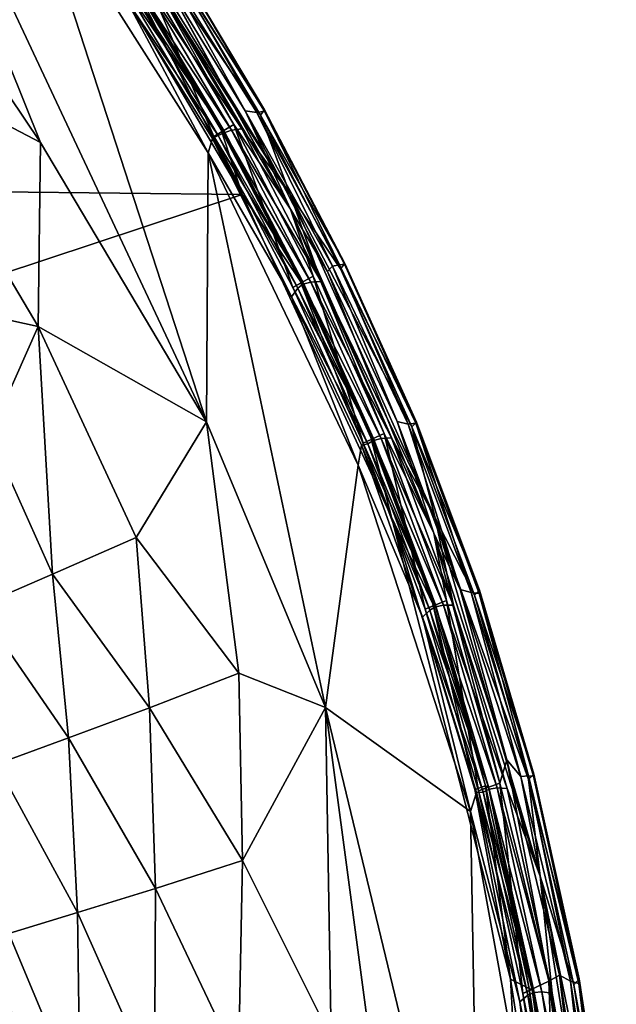
# Model space of a CAD drawing. Units: inches. Extents: x -25.6 to 25.6, y -14 to 13.8.
# Drawn here: x 23.9 to 25.4, y 7.5 to 10 of the extents above; entities that cross this region are included whole.
import ezdxf

# ---------------------------------------------------------------- set-up
doc = ezdxf.new("R2010")
doc.units = ezdxf.units.IN
doc.header["$MEASUREMENT"] = 0
doc.layers.add('SEAT-OUTSIDEFABRIC', color=5, linetype='Continuous')

msp = doc.modelspace()

# ---------------------------------------------------------------- linework, layer by layer
at = {"layer": 'SEAT-OUTSIDEFABRIC'}
for points in [[(23.9991, 9.6594, 50.8964), (24.4115, 8.9649, 50.902), (23.4815, 10.9461, 50.9184)], [(23.9621, 10.349, 50.9177), (23.4815, 10.9461, 50.9184), (24.4115, 8.9649, 50.902)], [(23.4815, 10.9461, 50.9184), (23.5594, 10.3139, 50.8964), (23.9991, 9.6594, 50.8964)], [(23.9591, 10.5962, 50.9162), (24.6198, 9.5307, 50.916), (24.5465, 9.7274, 50.9074)], [(24.6198, 9.5307, 50.916), (23.9591, 10.5962, 50.9162), (24.2801, 10.0634, 50.9098)], [(24.5465, 9.7274, 50.9074), (24.3276, 10.0961, 50.9074), (23.9591, 10.5962, 50.9162)], [(24.4115, 8.9649, 50.902), (24.4161, 9.6338, 50.9176), (23.9621, 10.349, 50.9177)], [(24.4161, 9.6338, 50.9176), (24.2125, 10.0148, 50.9102), (23.9621, 10.349, 50.9177)], [(23.5967, 9.8699, 50.859), (23.9991, 9.6594, 50.8964), (23.5594, 10.3139, 50.8964)], [(24.5007, 9.5302, 8.3648), (24.0774, 10.2474, 8.3676), (24.2304, 10.0555, 8.3815)], [(24.1867, 10.2296, 8.411), (24.621, 9.4942, 8.4109), (24.48, 9.7045, 8.4349)], [(24.48, 9.7045, 8.4349), (24.2621, 10.0698, 8.4349), (24.1867, 10.2296, 8.411)], [(24.5561, 9.741, 50.8835), (24.3352, 10.1125, 50.8831), (24.3276, 10.0961, 50.9074)], [(24.5082, 9.7382, 8.412), (24.2933, 10.0892, 8.4106), (24.3062, 10.1005, 8.4387)], [(24.2933, 10.0892, 8.4106), (24.5082, 9.7382, 8.412), (24.621, 9.4942, 8.4109)], [(24.5366, 9.7345, 8.4912), (24.3062, 10.1005, 8.4387), (24.324, 10.1062, 8.5704)], [(24.3062, 10.1005, 8.4387), (24.5366, 9.7345, 8.4912), (24.5082, 9.7382, 8.412)], [(24.5557, 9.7377, 8.8126), (24.324, 10.1062, 8.5704), (24.3364, 10.1086, 8.9436)], [(24.324, 10.1062, 8.5704), (24.5557, 9.7377, 8.8126), (24.5366, 9.7345, 8.4912)], [(24.3276, 10.0961, 50.9074), (24.5465, 9.7274, 50.9074), (24.5561, 9.741, 50.8835)], [(24.4304, 9.6745, 8.5502), (24.2143, 10.0372, 8.5501), (24.2621, 10.0698, 8.4349)], [(24.4998, 9.6941, 50.9098), (24.2801, 10.0634, 50.9098), (24.2565, 10.0563, 50.8719)], [(24.2621, 10.0698, 8.4349), (24.48, 9.7045, 8.4349), (24.4304, 9.6745, 8.5502)], [(24.2801, 10.0634, 50.9098), (24.4998, 9.6941, 50.9098), (24.6198, 9.5307, 50.916)], [(24.4409, 9.6772, 50.8718), (24.2257, 10.0403, 50.8696), (24.2125, 10.0148, 50.9102)], [(24.4551, 9.6897, 8.4231), (24.238, 10.0537, 8.4234), (24.2143, 10.0372, 8.5501)], [(24.2143, 10.0372, 8.5501), (24.4304, 9.6745, 8.5502), (24.4551, 9.6897, 8.4231)], [(24.4556, 9.6841, 50.7439), (24.2392, 10.048, 50.7441), (24.2257, 10.0403, 50.8696)], [(24.2257, 10.0403, 50.8696), (24.4409, 9.6772, 50.8718), (24.4556, 9.6841, 50.7439)], [(24.2304, 10.0555, 8.3815), (24.4487, 9.691, 8.3815), (24.5007, 9.5302, 8.3648)], [(24.4487, 9.691, 8.3815), (24.2304, 10.0555, 8.3815), (24.238, 10.0537, 8.4234)], [(24.238, 10.0537, 8.4234), (24.4551, 9.6897, 8.4231), (24.4487, 9.691, 8.3815)], [(24.4739, 9.6907, 50.8718), (24.2565, 10.0563, 50.8719), (24.2392, 10.048, 50.7441)], [(24.2392, 10.048, 50.7441), (24.4556, 9.6841, 50.7439), (24.4739, 9.6907, 50.8718)], [(24.2565, 10.0563, 50.8719), (24.4739, 9.6907, 50.8718), (24.4998, 9.6941, 50.9098)], [(24.2125, 10.0148, 50.9102), (24.4161, 9.6338, 50.9176), (24.4264, 9.6696, 50.9031)], [(24.2125, 10.0148, 50.9102), (24.4264, 9.6696, 50.9031), (24.4409, 9.6772, 50.8718)], [(23.6984, 9.267, 50.7946), (23.9933, 9.2023, 50.859), (23.5967, 9.8699, 50.859)], [(23.9991, 9.6594, 50.8964), (23.5967, 9.8699, 50.859), (23.9933, 9.2023, 50.859)], [(24.7248, 9.352, 8.4382), (24.5082, 9.7382, 8.412), (24.5366, 9.7345, 8.4912)], [(24.5082, 9.7382, 8.412), (24.7248, 9.352, 8.4382), (24.7127, 9.339, 8.4105)], [(24.5082, 9.7382, 8.412), (24.7127, 9.339, 8.4105), (24.621, 9.4942, 8.4109)], [(24.7427, 9.3558, 8.5699), (24.5366, 9.7345, 8.4912), (24.5557, 9.7377, 8.8126)], [(24.5366, 9.7345, 8.4912), (24.7427, 9.3558, 8.5699), (24.7248, 9.352, 8.4382)], [(24.756, 9.359, 50.8818), (24.5561, 9.741, 50.8835), (24.5465, 9.7274, 50.9074)], [(24.745, 9.3458, 50.9074), (24.5465, 9.7274, 50.9074), (24.6198, 9.5307, 50.916)], [(24.5465, 9.7274, 50.9074), (24.745, 9.3458, 50.9074), (24.756, 9.359, 50.8818)], [(24.5557, 9.7377, 8.8126), (24.7551, 9.3571, 8.944), (24.7427, 9.3558, 8.5699)], [(24.6265, 9.2993, 8.5505), (24.4304, 9.6745, 8.5502), (24.48, 9.7045, 8.4349)], [(24.6771, 9.3272, 8.4348), (24.48, 9.7045, 8.4349), (24.621, 9.4942, 8.4109)], [(24.48, 9.7045, 8.4349), (24.6771, 9.3272, 8.4348), (24.6265, 9.2993, 8.5505)], [(24.6386, 9.2974, 50.8722), (24.4409, 9.6772, 50.8718), (24.4264, 9.6696, 50.9031)], [(24.6514, 9.3136, 8.4231), (24.4551, 9.6897, 8.4231), (24.4304, 9.6745, 8.5502)], [(24.4304, 9.6745, 8.5502), (24.6265, 9.2993, 8.5505), (24.6514, 9.3136, 8.4231)], [(24.6517, 9.3073, 50.7439), (24.4556, 9.6841, 50.7439), (24.4409, 9.6772, 50.8718)], [(24.4409, 9.6772, 50.8718), (24.6386, 9.2974, 50.8722), (24.6517, 9.3073, 50.7439)], [(24.4487, 9.691, 8.3815), (24.6446, 9.3157, 8.3816), (24.5007, 9.5302, 8.3648)], [(24.6446, 9.3157, 8.3816), (24.4487, 9.691, 8.3815), (24.4551, 9.6897, 8.4231)], [(24.4551, 9.6897, 8.4231), (24.6514, 9.3136, 8.4231), (24.6446, 9.3157, 8.3816)], [(24.6709, 9.3128, 50.8721), (24.4739, 9.6907, 50.8718), (24.4556, 9.6841, 50.7439)], [(24.4556, 9.6841, 50.7439), (24.6517, 9.3073, 50.7439), (24.6709, 9.3128, 50.8721)], [(24.6969, 9.3145, 50.9099), (24.4998, 9.6941, 50.9098), (24.4739, 9.6907, 50.8718)], [(24.4739, 9.6907, 50.8718), (24.6709, 9.3128, 50.8721), (24.6969, 9.3145, 50.9099)], [(24.4998, 9.6941, 50.9098), (24.6969, 9.3145, 50.9099), (24.6198, 9.5307, 50.916)], [(23.9933, 9.2023, 50.859), (24.4115, 8.9649, 50.902), (23.9991, 9.6594, 50.8964)], [(24.6234, 9.2758, 50.9102), (24.4264, 9.6696, 50.9031), (24.4161, 9.6338, 50.9176)], [(24.4264, 9.6696, 50.9031), (24.6234, 9.2758, 50.9102), (24.6386, 9.2974, 50.8722)], [(24.4161, 9.6338, 50.9176), (24.4115, 8.9649, 50.902), (24.7078, 8.2547, 50.9042)], [(24.7078, 8.2547, 50.9042), (24.7888, 8.8574, 50.9177), (24.4161, 9.6338, 50.9176)], [(24.7888, 8.8574, 50.9177), (24.6234, 9.2758, 50.9102), (24.4161, 9.6338, 50.9176)], [(24.8723, 8.728, 8.3668), (24.5007, 9.5302, 8.3648), (24.6446, 9.3157, 8.3816)], [(24.9221, 8.9531, 50.9074), (24.745, 9.3458, 50.9074), (24.6198, 9.5307, 50.916)], [(24.6198, 9.5307, 50.916), (24.9806, 8.7269, 50.916), (24.9221, 8.9531, 50.9074)], [(24.9806, 8.7269, 50.916), (24.6198, 9.5307, 50.916), (24.6969, 9.3145, 50.9099)], [(24.8538, 8.9365, 8.4349), (24.6771, 9.3272, 8.4348), (24.621, 9.4942, 8.4109)], [(24.621, 9.4942, 8.4109), (24.9772, 8.6885, 8.411), (24.8538, 8.9365, 8.4349)], [(24.9772, 8.6885, 8.411), (24.621, 9.4942, 8.4109), (24.7127, 9.339, 8.4105)], [(24.8861, 8.9659, 8.412), (24.7127, 9.339, 8.4105), (24.7248, 9.352, 8.4382)], [(24.9136, 8.9597, 8.4911), (24.7248, 9.352, 8.4382), (24.7427, 9.3558, 8.5699)], [(24.7248, 9.352, 8.4382), (24.9136, 8.9597, 8.4911), (24.8861, 8.9659, 8.412)], [(24.9327, 8.9615, 8.8113), (24.7427, 9.3558, 8.5699), (24.7551, 9.3571, 8.944)], [(24.7427, 9.3558, 8.5699), (24.9327, 8.9615, 8.8113), (24.9136, 8.9597, 8.4911)], [(24.9344, 8.9647, 50.8811), (24.756, 9.359, 50.8818), (24.745, 9.3458, 50.9074)], [(24.8017, 8.9118, 8.5517), (24.6265, 9.2993, 8.5505), (24.6771, 9.3272, 8.4348)], [(24.6771, 9.3272, 8.4348), (24.8538, 8.9365, 8.4349), (24.8017, 8.9118, 8.5517)], [(24.7127, 9.339, 8.4105), (24.8861, 8.9659, 8.412), (24.9772, 8.6885, 8.411)], [(24.745, 9.3458, 50.9074), (24.9221, 8.9531, 50.9074), (24.9344, 8.9647, 50.8811)], [(24.8274, 8.924, 8.4239), (24.6514, 9.3136, 8.4231), (24.6265, 9.2993, 8.5505)], [(24.8271, 8.919, 50.7441), (24.6517, 9.3073, 50.7439), (24.6386, 9.2974, 50.8722)], [(24.6446, 9.3157, 8.3816), (24.8206, 8.9262, 8.3816), (24.8723, 8.728, 8.3668)], [(24.8206, 8.9262, 8.3816), (24.6446, 9.3157, 8.3816), (24.6514, 9.3136, 8.4231)], [(24.6514, 9.3136, 8.4231), (24.8274, 8.924, 8.4239), (24.8206, 8.9262, 8.3816)], [(24.8464, 8.9241, 50.8722), (24.6709, 9.3128, 50.8721), (24.6517, 9.3073, 50.7439)], [(24.6517, 9.3073, 50.7439), (24.8271, 8.919, 50.7441), (24.8464, 8.9241, 50.8722)], [(24.8718, 8.9256, 50.9099), (24.6969, 9.3145, 50.9099), (24.6709, 9.3128, 50.8721)], [(24.6709, 9.3128, 50.8721), (24.8464, 8.9241, 50.8722), (24.8718, 8.9256, 50.9099)], [(24.6969, 9.3145, 50.9099), (24.8718, 8.9256, 50.9099), (24.9806, 8.7269, 50.916)], [(24.8133, 8.9102, 50.8722), (24.6386, 9.2974, 50.8722), (24.6234, 9.2758, 50.9102)], [(24.6265, 9.2993, 8.5505), (24.8017, 8.9118, 8.5517), (24.8274, 8.924, 8.4239)], [(24.6386, 9.2974, 50.8722), (24.8133, 8.9102, 50.8722), (24.8271, 8.919, 50.7441)], [(23.9933, 9.2023, 50.859), (23.6984, 9.267, 50.7946), (23.8728, 8.9326, 50.7946)], [(24.6234, 9.2758, 50.9102), (24.7888, 8.8574, 50.9177), (24.7969, 8.9076, 50.9031)], [(24.6234, 9.2758, 50.9102), (24.7969, 8.9076, 50.9031), (24.8133, 8.9102, 50.8722)], [(23.9933, 9.2023, 50.859), (23.8728, 8.9326, 50.7946), (24.0292, 8.5866, 50.7946)], [(24.0292, 8.5866, 50.7946), (24.2366, 8.678, 50.8591), (23.9933, 9.2023, 50.859)], [(24.4115, 8.9649, 50.902), (23.9933, 9.2023, 50.859), (24.2366, 8.678, 50.8591)], [(24.4115, 8.9649, 50.902), (24.2366, 8.678, 50.8591), (24.4922, 8.3399, 50.882)], [(24.4922, 8.3399, 50.882), (24.7078, 8.2547, 50.9042), (24.4115, 8.9649, 50.902)], [(24.8861, 8.9659, 8.412), (25.043, 8.5482, 8.4121), (24.9772, 8.6885, 8.411)], [(25.043, 8.5482, 8.4121), (24.8861, 8.9659, 8.412), (24.9136, 8.9597, 8.4911)], [(25.0701, 8.5409, 8.4909), (24.9136, 8.9597, 8.4911), (24.9327, 8.9615, 8.8113)], [(25.091, 8.5463, 50.8808), (24.9344, 8.9647, 50.8811), (24.9221, 8.9531, 50.9074)], [(24.9327, 8.9615, 8.8113), (25.091, 8.5463, 50.8808), (25.0901, 8.5387, 8.8047)], [(24.9327, 8.9615, 8.8113), (25.0901, 8.5387, 8.8047), (25.0701, 8.5409, 8.4909)], [(24.9559, 8.4993, 8.552), (24.8017, 8.9118, 8.5517), (24.8538, 8.9365, 8.4349)], [(24.8538, 8.9365, 8.4349), (25.0088, 8.5209, 8.435), (24.9559, 8.4993, 8.552)], [(25.0088, 8.5209, 8.435), (24.8538, 8.9365, 8.4349), (24.9772, 8.6885, 8.411)], [(24.9136, 8.9597, 8.4911), (25.0701, 8.5409, 8.4909), (25.043, 8.5482, 8.4121)], [(24.9221, 8.9531, 50.9074), (25.0781, 8.5343, 50.9074), (25.091, 8.5463, 50.8808)], [(25.0781, 8.5343, 50.9074), (24.9221, 8.9531, 50.9074), (24.9806, 8.7269, 50.916)], [(23.8429, 8.5063, 50.7055), (24.0292, 8.5866, 50.7946), (23.8728, 8.9326, 50.7946)], [(24.9812, 8.5106, 8.4242), (24.8274, 8.924, 8.4239), (24.8017, 8.9118, 8.5517)], [(24.8017, 8.9118, 8.5517), (24.9559, 8.4993, 8.552), (24.9812, 8.5106, 8.4242)], [(24.9816, 8.505, 50.7441), (24.8271, 8.919, 50.7441), (24.8133, 8.9102, 50.8722)], [(24.8206, 8.9262, 8.3816), (24.9744, 8.5123, 8.3817), (24.8723, 8.728, 8.3668)], [(24.9744, 8.5123, 8.3817), (24.8206, 8.9262, 8.3816), (24.8274, 8.924, 8.4239)], [(25.001, 8.5091, 50.8723), (24.8464, 8.9241, 50.8722), (24.8271, 8.919, 50.7441)], [(24.8271, 8.919, 50.7441), (24.9816, 8.505, 50.7441), (25.001, 8.5091, 50.8723)], [(24.8274, 8.924, 8.4239), (24.9812, 8.5106, 8.4242), (24.9744, 8.5123, 8.3817)], [(25.0262, 8.5097, 50.9099), (24.8718, 8.9256, 50.9099), (24.8464, 8.9241, 50.8722)], [(24.8464, 8.9241, 50.8722), (25.001, 8.5091, 50.8723), (25.0262, 8.5097, 50.9099)], [(24.8718, 8.9256, 50.9099), (25.0262, 8.5097, 50.9099), (24.9806, 8.7269, 50.916)], [(24.9486, 8.4797, 50.9102), (24.7969, 8.9076, 50.9031), (24.7888, 8.8574, 50.9177)], [(24.9673, 8.497, 50.8722), (24.8133, 8.9102, 50.8722), (24.7969, 8.9076, 50.9031)], [(24.7969, 8.9076, 50.9031), (24.9486, 8.4797, 50.9102), (24.9673, 8.497, 50.8722)], [(24.8133, 8.9102, 50.8722), (24.9673, 8.497, 50.8722), (24.9816, 8.505, 50.7441)], [(24.7078, 8.2547, 50.9042), (25.0683, 7.9963, 50.9177), (24.7888, 8.8574, 50.9177)], [(25.0683, 7.9963, 50.9177), (24.9486, 8.4797, 50.9102), (24.7888, 8.8574, 50.9177)], [(25.0791, 8.0514, 8.3673), (24.8723, 8.728, 8.3668), (24.9744, 8.5123, 8.3817)], [(24.8723, 8.728, 8.3668), (25.0791, 8.0514, 8.3673), (25.1682, 7.5791, 8.3644)], [(25.2418, 7.8357, 50.916), (24.9806, 8.7269, 50.916), (25.0262, 8.5097, 50.9099)], [(24.9806, 8.7269, 50.916), (25.2418, 7.8357, 50.916), (25.2127, 8.076, 50.9074)], [(25.2127, 8.076, 50.9074), (25.0781, 8.5343, 50.9074), (24.9806, 8.7269, 50.916)], [(24.2366, 8.678, 50.8591), (24.0292, 8.5866, 50.7946), (24.2705, 8.2543, 50.83)], [(24.2705, 8.2543, 50.83), (24.4922, 8.3399, 50.882), (24.2366, 8.678, 50.8591)], [(24.9772, 8.6885, 8.411), (25.1588, 8.1249, 8.4082), (25.1416, 8.0665, 8.4352)], [(25.1588, 8.1249, 8.4082), (24.9772, 8.6885, 8.411), (25.043, 8.5482, 8.4121)], [(25.1416, 8.0665, 8.4352), (25.0088, 8.5209, 8.435), (24.9772, 8.6885, 8.411)], [(24.0292, 8.5866, 50.7946), (23.8429, 8.5063, 50.7055), (24.0686, 8.1794, 50.7531)], [(24.0686, 8.1794, 50.7531), (24.2705, 8.2543, 50.83), (24.0292, 8.5866, 50.7946)], [(25.1937, 8.0838, 8.4383), (25.043, 8.5482, 8.4121), (25.0701, 8.5409, 8.4909)], [(25.043, 8.5482, 8.4121), (25.1937, 8.0838, 8.4383), (25.1588, 8.1249, 8.4082)], [(25.2257, 8.0891, 50.8811), (25.091, 8.5463, 50.8808), (25.0781, 8.5343, 50.9074)], [(25.2257, 8.0891, 50.8811), (25.0901, 8.5387, 8.8047), (25.091, 8.5463, 50.8808)], [(25.0881, 8.0481, 8.5524), (24.9559, 8.4993, 8.552), (25.0088, 8.5209, 8.435)], [(25.0088, 8.5209, 8.435), (25.1416, 8.0665, 8.4352), (25.0881, 8.0481, 8.5524)], [(25.0701, 8.5409, 8.4909), (25.2125, 8.0848, 8.5693), (25.1937, 8.0838, 8.4383)], [(25.2125, 8.0848, 8.5693), (25.0701, 8.5409, 8.4909), (25.0901, 8.5387, 8.8047)], [(25.0781, 8.5343, 50.9074), (25.2127, 8.076, 50.9074), (25.2257, 8.0891, 50.8811)], [(25.0901, 8.5387, 8.8047), (25.225, 8.0844, 8.941), (25.2125, 8.0848, 8.5693)], [(23.8893, 8.1138, 50.6517), (24.0686, 8.1794, 50.7531), (23.8429, 8.5063, 50.7055)], [(25.1, 8.0447, 50.8722), (24.9673, 8.497, 50.8722), (24.9486, 8.4797, 50.9102)], [(25.1131, 8.0579, 8.4243), (24.9812, 8.5106, 8.4242), (24.9559, 8.4993, 8.552)], [(24.9559, 8.4993, 8.552), (25.0881, 8.0481, 8.5524), (25.1131, 8.0579, 8.4243)], [(25.1148, 8.0519, 50.7441), (24.9816, 8.505, 50.7441), (24.9673, 8.497, 50.8722)], [(24.9673, 8.497, 50.8722), (25.1, 8.0447, 50.8722), (25.1148, 8.0519, 50.7441)], [(24.9744, 8.5123, 8.3817), (25.1057, 8.0601, 8.3818), (25.0791, 8.0514, 8.3673)], [(25.1057, 8.0601, 8.3818), (24.9744, 8.5123, 8.3817), (24.9812, 8.5106, 8.4242)], [(24.9812, 8.5106, 8.4242), (25.1131, 8.0579, 8.4243), (25.1057, 8.0601, 8.3818)], [(25.1344, 8.0549, 50.8723), (25.001, 8.5091, 50.8723), (24.9816, 8.505, 50.7441)], [(24.9816, 8.505, 50.7441), (25.1148, 8.0519, 50.7441), (25.1344, 8.0549, 50.8723)], [(25.1596, 8.0539, 50.9099), (25.0262, 8.5097, 50.9099), (25.001, 8.5091, 50.8723)], [(25.001, 8.5091, 50.8723), (25.1344, 8.0549, 50.8723), (25.1596, 8.0539, 50.9099)], [(25.0262, 8.5097, 50.9099), (25.1596, 8.0539, 50.9099), (25.2418, 7.8357, 50.916)], [(24.9486, 8.4797, 50.9102), (25.0683, 7.9963, 50.9177), (25.0836, 8.0437, 50.9031)], [(24.9486, 8.4797, 50.9102), (25.0836, 8.0437, 50.9031), (25.1, 8.0447, 50.8722)], [(24.4922, 8.3399, 50.882), (24.2705, 8.2543, 50.83), (24.5016, 7.8743, 50.8591)], [(24.5016, 7.8743, 50.8591), (24.7078, 8.2547, 50.9042), (24.4922, 8.3399, 50.882)], [(24.2705, 8.2543, 50.83), (24.0686, 8.1794, 50.7531), (24.2852, 7.8053, 50.7946)], [(24.2852, 7.8053, 50.7946), (24.5016, 7.8743, 50.8591), (24.2705, 8.2543, 50.83)], [(24.7078, 8.2547, 50.9042), (24.5016, 7.8743, 50.8591), (24.7216, 7.4333, 50.882)], [(25.0683, 7.9963, 50.9177), (24.7078, 8.2547, 50.9042), (25.0928, 6.6615, 50.909)], [(24.7216, 7.4333, 50.882), (24.9372, 6.5341, 50.8931), (24.7078, 8.2547, 50.9042)], [(24.9372, 6.5341, 50.8931), (25.0928, 6.6615, 50.909), (24.7078, 8.2547, 50.9042)], [(24.0686, 8.1794, 50.7531), (23.8893, 8.1138, 50.6517), (24.091, 7.7452, 50.7055)], [(24.091, 7.7452, 50.7055), (24.2852, 7.8053, 50.7946), (24.0686, 8.1794, 50.7531)], [(23.9199, 7.6927, 50.5918), (24.091, 7.7452, 50.7055), (23.8893, 8.1138, 50.6517)], [(25.2629, 7.5748, 8.414), (25.1416, 8.0665, 8.4352), (25.1588, 8.1249, 8.4082)], [(25.1588, 8.1249, 8.4082), (25.2893, 7.5892, 8.4121), (25.2629, 7.5748, 8.414)], [(25.2893, 7.5892, 8.4121), (25.1588, 8.1249, 8.4082), (25.1937, 8.0838, 8.4383)], [(25.317, 7.5745, 8.4905), (25.1937, 8.0838, 8.4383), (25.2125, 8.0848, 8.5693)], [(25.1937, 8.0838, 8.4383), (25.317, 7.5745, 8.4905), (25.2893, 7.5892, 8.4121)], [(25.2125, 8.0848, 8.5693), (25.3381, 7.5685, 8.8118), (25.317, 7.5745, 8.4905)], [(25.3381, 7.5685, 8.8118), (25.2125, 8.0848, 8.5693), (25.225, 8.0844, 8.941)], [(25.3385, 7.58, 50.882), (25.2257, 8.0891, 50.8811), (25.2127, 8.076, 50.9074)], [(25.1682, 7.5791, 8.3644), (25.0791, 8.0514, 8.3673), (25.1057, 8.0601, 8.3818)], [(25.1985, 7.5437, 8.5521), (25.0881, 8.0481, 8.5524), (25.1416, 8.0665, 8.4352)], [(25.2219, 7.5539, 8.424), (25.1131, 8.0579, 8.4243), (25.0881, 8.0481, 8.5524)], [(25.1057, 8.0601, 8.3818), (25.2139, 7.5564, 8.382), (25.1682, 7.5791, 8.3644)], [(25.2139, 7.5564, 8.382), (25.1057, 8.0601, 8.3818), (25.1131, 8.0579, 8.4243)], [(25.1131, 8.0579, 8.4243), (25.2219, 7.5539, 8.424), (25.2139, 7.5564, 8.382)], [(25.2461, 7.5482, 50.8722), (25.1344, 8.0549, 50.8723), (25.1148, 8.0519, 50.7441)], [(25.1344, 8.0549, 50.8723), (25.2461, 7.5482, 50.8722), (25.2713, 7.545, 50.9099)], [(25.2713, 7.545, 50.9099), (25.1596, 8.0539, 50.9099), (25.1344, 8.0549, 50.8723)], [(25.1416, 8.0665, 8.4352), (25.2629, 7.5748, 8.414), (25.1985, 7.5437, 8.5521)], [(25.2127, 8.076, 50.9074), (25.3255, 7.5651, 50.9074), (25.3385, 7.58, 50.882)], [(25.3255, 7.5651, 50.9074), (25.2127, 8.076, 50.9074), (25.2418, 7.8357, 50.916)], [(25.1908, 7.5228, 50.9102), (25.0836, 8.0437, 50.9031), (25.0683, 7.9963, 50.9177)], [(25.2112, 7.5397, 50.8722), (25.1, 8.0447, 50.8722), (25.0836, 8.0437, 50.9031)], [(25.0836, 8.0437, 50.9031), (25.1908, 7.5228, 50.9102), (25.2112, 7.5397, 50.8722)], [(25.0881, 8.0481, 8.5524), (25.1985, 7.5437, 8.5521), (25.2219, 7.5539, 8.424)], [(25.2264, 7.5465, 50.7441), (25.1148, 8.0519, 50.7441), (25.1, 8.0447, 50.8722)], [(25.1, 8.0447, 50.8722), (25.2112, 7.5397, 50.8722), (25.2264, 7.5465, 50.7441)], [(25.1148, 8.0519, 50.7441), (25.2264, 7.5465, 50.7441), (25.2461, 7.5482, 50.8722)], [(25.1596, 8.0539, 50.9099), (25.2713, 7.545, 50.9099), (25.2418, 7.8357, 50.916)], [(25.0928, 6.6615, 50.909), (25.2626, 6.9284, 50.9176), (25.0683, 7.9963, 50.9177)], [(25.2626, 6.9284, 50.9176), (25.1908, 7.5228, 50.9102), (25.0683, 7.9963, 50.9177)], [(24.5016, 7.8743, 50.8591), (24.2852, 7.8053, 50.7946), (24.4918, 7.3696, 50.83)], [(24.4918, 7.3696, 50.83), (24.7216, 7.4333, 50.882), (24.5016, 7.8743, 50.8591)], [(25.4196, 6.7167, 50.916), (25.2418, 7.8357, 50.916), (25.2713, 7.545, 50.9099)], [(25.2418, 7.8357, 50.916), (25.4196, 6.7167, 50.916), (25.416, 6.9886, 50.9074)], [(25.416, 6.9886, 50.9074), (25.3255, 7.5651, 50.9074), (25.2418, 7.8357, 50.916)], [(24.2852, 7.8053, 50.7946), (24.091, 7.7452, 50.7055), (24.2828, 7.3152, 50.7531)], [(24.2828, 7.3152, 50.7531), (24.4918, 7.3696, 50.83), (24.2852, 7.8053, 50.7946)], [(24.091, 7.7452, 50.7055), (23.9199, 7.6927, 50.5918), (24.0974, 7.268, 50.6517)], [(24.0974, 7.268, 50.6517), (24.2828, 7.3152, 50.7531), (24.091, 7.7452, 50.7055)], [(23.9355, 7.2271, 50.5259), (24.0974, 7.268, 50.6517), (23.9199, 7.6927, 50.5918)], [(25.3613, 6.987, 8.4109), (25.2629, 7.5748, 8.414), (25.2893, 7.5892, 8.4121)], [(25.2893, 7.5892, 8.4121), (25.3782, 7.0205, 8.4122), (25.3613, 6.987, 8.4109)], [(25.3782, 7.0205, 8.4122), (25.2893, 7.5892, 8.4121), (25.317, 7.5745, 8.4905)], [(25.2926, 6.7781, 8.3676), (25.1682, 7.5791, 8.3644), (25.2139, 7.5564, 8.382)], [(25.3563, 4.2525, 8.3637), (25.1682, 7.5791, 8.3644), (25.2926, 6.7781, 8.3676)], [(25.2851, 6.9743, 8.5524), (25.1985, 7.5437, 8.5521), (25.2629, 7.5748, 8.414)], [(25.2629, 7.5748, 8.414), (25.3382, 6.9884, 8.4355), (25.2851, 6.9743, 8.5524)], [(25.2629, 7.5748, 8.414), (25.3613, 6.987, 8.4109), (25.3382, 6.9884, 8.4355)], [(25.317, 7.5745, 8.4905), (25.4068, 7.0001, 8.4905), (25.3782, 7.0205, 8.4122)], [(25.4068, 7.0001, 8.4905), (25.317, 7.5745, 8.4905), (25.3381, 7.5685, 8.8118)], [(25.4291, 7.0055, 50.8831), (25.3385, 7.58, 50.882), (25.3255, 7.5651, 50.9074)], [(25.3255, 7.5651, 50.9074), (25.416, 6.9886, 50.9074), (25.4291, 7.0055, 50.8831)], [(25.3381, 7.5685, 8.8118), (25.4291, 7.0055, 50.8831), (25.431, 6.9939, 9.1588)], [(25.3381, 7.5685, 8.8118), (25.4215, 7, 8.6805), (25.4068, 7.0001, 8.4905)], [(25.3381, 7.5685, 8.8118), (25.431, 6.9939, 9.1588), (25.4215, 7, 8.6805)], [(25.3075, 6.9832, 8.4241), (25.2219, 7.5539, 8.424), (25.1985, 7.5437, 8.5521)], [(25.1985, 7.5437, 8.5521), (25.2851, 6.9743, 8.5524), (25.3075, 6.9832, 8.4241)], [(25.316, 6.9753, 50.7441), (25.2264, 7.5465, 50.7441), (25.2112, 7.5397, 50.8722)], [(25.2139, 7.5564, 8.382), (25.2984, 6.9877, 8.3823), (25.2926, 6.7781, 8.3676)], [(25.2984, 6.9877, 8.3823), (25.2139, 7.5564, 8.382), (25.2219, 7.5539, 8.424)], [(25.2219, 7.5539, 8.424), (25.3075, 6.9832, 8.4241), (25.2984, 6.9877, 8.3823)], [(25.3358, 6.9757, 50.8723), (25.2461, 7.5482, 50.8722), (25.2264, 7.5465, 50.7441)], [(25.2264, 7.5465, 50.7441), (25.316, 6.9753, 50.7441), (25.3358, 6.9757, 50.8723)], [(25.2461, 7.5482, 50.8722), (25.3358, 6.9757, 50.8723), (25.3609, 6.9701, 50.9099)], [(25.3609, 6.9701, 50.9099), (25.2713, 7.545, 50.9099), (25.2461, 7.5482, 50.8722)], [(25.2713, 7.545, 50.9099), (25.3609, 6.9701, 50.9099), (25.4196, 6.7167, 50.916)], [(25.3006, 6.9688, 50.8722), (25.2112, 7.5397, 50.8722), (25.1908, 7.5228, 50.9102)], [(25.1908, 7.5228, 50.9102), (25.2626, 6.9284, 50.9176), (25.284, 6.9704, 50.9031)], [(25.1908, 7.5228, 50.9102), (25.284, 6.9704, 50.9031), (25.3006, 6.9688, 50.8722)], [(25.2112, 7.5397, 50.8722), (25.3006, 6.9688, 50.8722), (25.316, 6.9753, 50.7441)]]:
    msp.add_3dface(points, dxfattribs=at)
for points, invisible_edges in [([(23.546, 10.919, 8.3642), (24.5007, 9.5302, 8.3648), (22.5855, 9.5512, 8.3654)], 1), ([(24.5007, 9.5302, 8.3648), (23.546, 10.919, 8.3642), (24.0774, 10.2474, 8.3676)], 1), ([(24.621, 9.4942, 8.4109), (24.1867, 10.2296, 8.411), (24.2933, 10.0892, 8.4106)], 2), ([(24.3352, 10.1125, 50.8831), (24.5561, 9.741, 50.8835), (24.5557, 9.7377, 8.8126)], 2), ([(24.5557, 9.7377, 8.8126), (24.3364, 10.1086, 8.9436), (24.3352, 10.1125, 50.8831)], 2), ([(24.756, 9.359, 50.8818), (24.5557, 9.7377, 8.8126), (24.5561, 9.741, 50.8835)], 2), ([(24.5557, 9.7377, 8.8126), (24.756, 9.359, 50.8818), (24.7551, 9.3571, 8.944)], 2), ([(22.9404, 9.0153, 8.3657), (22.5855, 9.5512, 8.3654), (24.5007, 9.5302, 8.3648)], 1), ([(23.5284, 7.8717, 8.3621), (22.9404, 9.0153, 8.3657), (24.5007, 9.5302, 8.3648)], 13), ([(24.5007, 9.5302, 8.3648), (25.1682, 7.5791, 8.3644), (23.5284, 7.8717, 8.3621)], 15), ([(25.1682, 7.5791, 8.3644), (24.5007, 9.5302, 8.3648), (24.8723, 8.728, 8.3668)], 1), ([(24.9327, 8.9615, 8.8113), (24.7551, 9.3571, 8.944), (24.756, 9.359, 50.8818)], 2), ([(24.756, 9.359, 50.8818), (24.9344, 8.9647, 50.8811), (24.9327, 8.9615, 8.8113)], 2), ([(25.091, 8.5463, 50.8808), (24.9327, 8.9615, 8.8113), (24.9344, 8.9647, 50.8811)], 2), ([(25.0901, 8.5387, 8.8047), (25.2257, 8.0891, 50.8811), (25.225, 8.0844, 8.941)], 2), ([(25.3381, 7.5685, 8.8118), (25.225, 8.0844, 8.941), (25.2257, 8.0891, 50.8811)], 2), ([(25.2257, 8.0891, 50.8811), (25.3385, 7.58, 50.882), (25.3381, 7.5685, 8.8118)], 2), ([(23.5284, 7.8717, 8.3621), (25.1682, 7.5791, 8.3644), (23.7102, 6.2823, 8.3623)], 15), ([(25.3737, -3.0937, 8.3639), (23.7102, 6.2823, 8.3623), (25.1682, 7.5791, 8.3644)], 15), ([(25.3737, -3.0937, 8.3639), (25.1682, 7.5791, 8.3644), (25.3563, 4.2525, 8.3637)], 1), ([(25.4291, 7.0055, 50.8831), (25.3381, 7.5685, 8.8118), (25.3385, 7.58, 50.882)], 2)]:
    msp.add_3dface(points, dxfattribs=dict(at, invisible_edges=invisible_edges))

doc.saveas('drawing.dxf')
